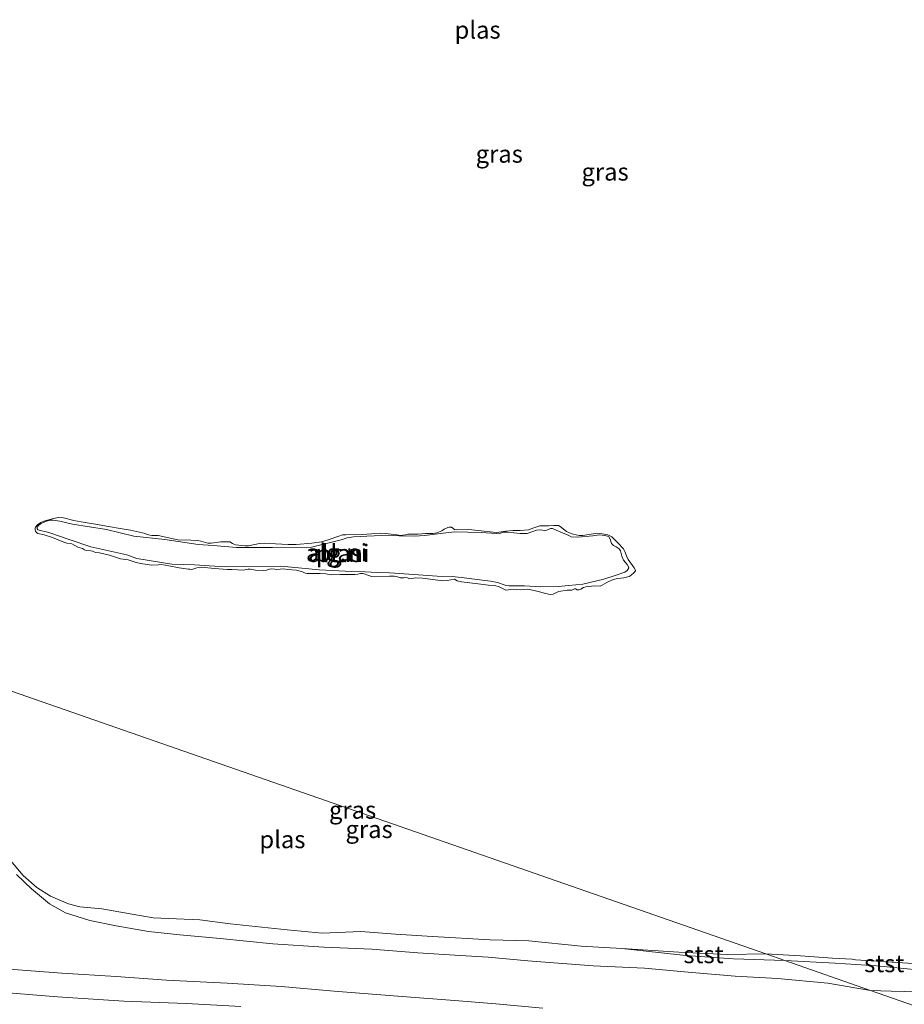
# Model space of a CAD drawing. Units: metres. Extents: x 154457 to 159592, y 500000 to 506252.
# Drawn here: x 157932 to 158058, y 504131 to 504272 of the extents above; entities that cross this region are included whole.
import ezdxf
from ezdxf.enums import TextEntityAlignment as Align

# ---------------------------------------------------------------- set-up
doc = ezdxf.new("R2010")
doc.units = ezdxf.units.M
for name, color, linetype, lineweight in [('B-ME-GW-KRUINLIJN-L-B1', 93, 'Continuous', 18), ('B-ME-GW-TEENLIJN-L-B1', 93, 'Continuous', 18), ('B-ME-IE-GRASLAND-GV-B6', 93, 'Continuous', 18), ('B-ME-IE-GRONDWERKLIJN-GROND_NIETINGERICHT-GV-B6', 253, 'Continuous', 18), ('B-ME-IE-HULPGEOMETRIE-L-B1', 53, 'Continuous', 18), ('B-ME-OB-BEKLEDING-GV-B6', 253, 'Continuous', 18), ('B-ME-OB-WATERLIJN-L-B1', 133, 'OB-WATERLIJN', 18), ('B-ME-OG-WATER-GV-B6', 153, 'Continuous', 18)]:
    doc.layers.add(name, color=color, linetype=linetype, lineweight=lineweight)
doc.styles.add('NLCS-ISO', font='NLCS-ISO.TTF')
doc.linetypes.add('OB-WATERLIJN', pattern='A,10,[32,NLCS.SHX,S=2,R=0,X=0,Y=0],-12', length=22)

msp = doc.modelspace()

# ---------------------------------------------------------------- linework, layer by layer
at = {"layer": 'B-ME-GW-KRUINLIJN-L-B1'}
for points in [[(157977.752, 504197.1292, 0.6575), (157973.4752, 504196.1055, 0.7763), (157967.8933, 504196.0682, 0.7043), (157962.7485, 504196.0378, 0.7403), (157959.401, 504196.3152, 0.7835), (157957.244, 504196.4717, 0.8051), (157952.4741, 504197.2155, 0.7871), (157948.015, 504197.6864, 0.7763), (157944.1022, 504198.6463, 0.8231), (157939.2318, 504199.4129, 0.9311), (157937.3894, 504199.8215, 0.8663), (157936.4223, 504199.9898, 0.8051), (157935.9468, 504199.966, 0.8051), (157935.3444, 504199.7896, 0.8051), (157934.6213, 504199.4538, 0.7943), (157934.3134, 504199.2077, 0.7871), (157934.158, 504198.9804, 0.7583), (157934.1663, 504198.7333, 0.7475), (157934.2553, 504198.5966, 0.7763), (157935.8193, 504198.1874, 0.8411), (157938.7437, 504197.1943, 0.8699), (157941.8499, 504196.1617, 0.9203), (157943.5671, 504195.7839, 0.9311), (157947.0131, 504195.0023, 0.8843), (157948.4201, 504194.4734, 0.8987), (157953.447, 504193.6742, 0.8627), (157956.7254, 504193.5516, 0.7907), (157958.8016, 504193.4303, 0.7475), (157961.2123, 504193.2882, 0.7547), (157963.9349, 504193.3351, 0.7547), (157969.1109, 504193.352, 0.7403), (157971.6128, 504193.1237, 0.7511), (157974.5996, 504192.8429, 0.7259), (157979.2711, 504192.6032, 0.7727), (157981.181, 504192.5839, 0.7223), (157982.8838, 504192.4598, 0.7115), (157984.6526, 504192.396, 0.6971), (157988.1363, 504192.195, 0.6755), (157991.5091, 504191.9164, 0.6323), (157993.6337, 504191.8879, 0.6863), (157995.3772, 504191.6798, 0.7367), (157997.9697, 504191.3527, 0.7475), (157999.1411, 504191.2262, 0.7979), (158000.1757, 504191.0107, 0.8015), (158001.2735, 504190.6469, 0.7727), (158001.7639, 504190.5751, 0.7871), (158004.035, 504190.5719, 0.8555), (158006.3826, 504190.4326, 0.9059), (158008.8707, 504190.4706, 0.8951), (158010.3945, 504190.5946, 0.9347), (158012.3894, 504190.7868, 0.9059), (158015.4, 504191.4983, 0.9167), (158017.0171, 504192.0231, 0.9131), (158018.393, 504192.5331, 0.8483), (158018.7449, 504192.771, 0.8123), (158018.8575, 504192.8864, 0.7799), (158018.9749, 504193.1154, 0.7727), (158018.9381, 504193.2878, 0.7727), (158018.7623, 504193.6117, 0.7691), (158018.2443, 504194.2162, 0.7403), (158017.9855, 504194.8157, 0.7367), (158017.7969, 504195.5768, 0.6863), (158017.5942, 504195.8639, 0.6719), (158017.1702, 504196.1543, 0.6611), (158016.8044, 504196.3282, 0.6611), (158016.5193, 504196.6126, 0.6647), (158016.294, 504197.255, 0.6359), (158016.1116, 504197.5729, 0.5963), (158015.9133, 504197.67, 0.5999), (158015.5388, 504197.7874, 0.6215), (158014.7316, 504197.8476, 0.6647), (158013.8272, 504197.7095, 0.7475), (158011.6879, 504197.5425, 0.7835), (158010.7022, 504197.5724, 0.7871), (158010.4001, 504197.7563, 0.7871), (158008.5922, 504198.524, 0.7403), (158008.021, 504198.7765, 0.7043), (158007.7365, 504198.7824, 0.6971), (158007.2199, 504198.539, 0.6863), (158006.9206, 504198.495, 0.6863), (158006.254, 504198.5871, 0.6827), (158005.7642, 504198.526, 0.6971), (158004.4217, 504198.0588, 0.7835), (158003.4036, 504198.0712, 0.7979), (158001.6145, 504198.2497, 0.7187), (158000.9242, 504198.2352, 0.7151), (158000.3955, 504198.0049, 0.7403), (157999.999, 504198.0537, 0.7439), (157997.8041, 504198.2118, 0.6791), (157995.8948, 504198.2436, 0.6251), (157994.0618, 504198.2848, 0.5891), (157992.7346, 504198.1713, 0.6179), (157989.7002, 504197.7899, 0.6539), (157988.2775, 504197.6615, 0.6467), (157986.0398, 504197.7076, 0.6431), (157984.5198, 504197.8175, 0.6431), (157981.4398, 504197.6975, 0.6359), (157979.5184, 504197.597, 0.5783), (157978.6014, 504197.4594, 0.5927), (157977.752, 504197.1292, 0.6575)], [(157931.1902, 504149.1691, 0.9168), (157933.3481, 504147.081, 0.9305), (157935.9146, 504144.9424, 0.9441), (157938.2297, 504143.6448, 0.9168), (157941.6919, 504142.5339, 0.8623), (157945.455, 504141.7725, 0.8896), (157950.1157, 504140.9695, 0.7873), (157954.5984, 504140.4903, 0.8691), (157960.3657, 504139.9847, 0.91), (157967.9626, 504139.1993, 0.8282), (157975.2708, 504138.7029, 0.8214), (157982.1302, 504138.4371, 0.7804), (157988.7184, 504137.9075, 0.9373), (157994.8103, 504137.5126, 0.985), (157998.8149, 504137.2953, 1.0191), (158004.5027, 504136.7837, 1.0532), (158013.8818, 504136.0604, 1.1283), (158021.2155, 504135.7172, 1.2101), (158028.0008, 504135.0985, 1.2237), (158034.2277, 504134.5781, 1.2101), (158040.285, 504134.2377, 1.3465), (158047.528, 504133.5567, 1.4079), (158053.65, 504132.5253, 1.4249)], [(158006.6633, 504129.9508, 1.068), (157999.9214, 504130.599, 0.9827), (157994.5909, 504131.0161, 0.9672), (157985.237, 504131.7423, 0.9207), (157976.7427, 504132.391, 0.8277), (157969.147, 504133.1, 0.8587), (157961.4013, 504133.5708, 0.8432), (157952.7003, 504133.9844, 0.8122), (157945.4694, 504134.5017, 0.8277), (157937.7015, 504135.0057, 0.9052), (157928.8757, 504135.6843, 0.8587)], [(158053.65, 504132.5253, 1.4249), (158056.5848, 504132.4093, 1.4617), (158062.2077, 504132.2795, 1.4716)]]:
    msp.add_polyline3d(points, dxfattribs=at)
at = {"layer": 'B-ME-GW-TEENLIJN-L-B1'}
for points in [[(157963.3529, 504130.234, -0.0611), (157955.5424, 504130.6297, -0.1659), (157946.5507, 504130.959, -0.1095), (157937.0748, 504131.583, -0.1417), (157927.6006, 504132.3733, -0.1498), (157915.6824, 504133.2101, -0.0934), (157905.583, 504133.9249, -0.0934), (157897.6989, 504135.09, -0.0934), (157895.8665, 504135.9654, -0.0934), (157894.5895, 504137.1221, -0.0934), (157893.3785, 504138.8392, -0.0369), (157892.8059, 504141.4713, 0.0034), (157892.4885, 504146.4802, 0.1081), (157892.3708, 504152.6015, 0.1243), (157892.4631, 504157.3988, 0.221), (157892.3614, 504161.9912, 0.2774), (157891.9875, 504167.6858, 0.1887), (157891.3083, 504176.1508, 0.1484), (157890.5914, 504189.3346, 0.031)], [(158041.3733, 504136.8029, 0.2921), (158034.0186, 504137.0344, 0.4332), (158027.1845, 504137.5428, 0.3138), (158017.9773, 504138.54, 0.2921)], [(158072.6554, 504135.859, 0.2921), (158071.6717, 504135.6405, 0.2921), (158068.9951, 504135.5038, 0.2921), (158062.3658, 504135.2943, 0.2921), (158054.4897, 504136.0259, 0.2921), (158048.5828, 504136.4289, 0.2921), (158041.3733, 504136.8029, 0.2921)]]:
    msp.add_polyline3d(points, dxfattribs=at)
at = {"layer": 'B-ME-IE-GRASLAND-GV-B6'}
for points in [[(157930.3366, 504151.1673, 0.2921), (157932.1374, 504149.0174, 0.2921), (157934.1219, 504147.277, 0.2921), (157936.0764, 504146.0578, 0.2921), (157938.6496, 504144.9369, 0.2921), (157940.2423, 504144.4857, 0.2921), (157943.402, 504144.2096, 0.2921), (157946.6723, 504143.661, 0.2921), (157950.7635, 504142.9541, 0.2921), (157957.4841, 504142.6249, 0.2921), (157961.8299, 504142.0651, 0.2921), (157970.0083, 504141.225, 0.2921), (157974.9987, 504140.7431, 0.2921), (157980.5412, 504140.9731, 0.2921), (157985.5287, 504140.5792, 0.2921), (157990.8517, 504140.2376, 0.2921), (157999.0868, 504139.7721, 0.2921), (158004.6506, 504139.6242, 0.2921), (158012.1404, 504138.8446, 0.2921), (158017.9773, 504138.54, 0.2921), (158027.1845, 504137.5428, 0.3138), (158034.0186, 504137.0344, 0.4332), (158041.3733, 504136.8029, 0.2921), (158053.65, 504132.5253, 1.4249)], [(158053.65, 504132.5253, 1.4249), (158047.528, 504133.5567, 1.4079), (158040.285, 504134.2377, 1.3465), (158034.2277, 504134.5781, 1.2101), (158028.0008, 504135.0985, 1.2237), (158021.2155, 504135.7172, 1.2101), (158013.8818, 504136.0604, 1.1283), (158004.5027, 504136.7837, 1.0532), (157998.8149, 504137.2953, 1.0191), (157994.8103, 504137.5126, 0.985), (157988.7184, 504137.9075, 0.9373), (157982.1302, 504138.4371, 0.7804), (157975.2708, 504138.7029, 0.8214), (157967.9626, 504139.1993, 0.8282), (157960.3657, 504139.9847, 0.91), (157954.5984, 504140.4903, 0.8691), (157950.1157, 504140.9695, 0.7873), (157945.455, 504141.7725, 0.8896), (157941.6919, 504142.5339, 0.8623), (157938.2297, 504143.6448, 0.9168), (157935.9146, 504144.9424, 0.9441), (157933.3481, 504147.081, 0.9305), (157931.1902, 504149.1691, 0.9168)], [(157931.1902, 504149.1691, 0.9168), (157933.3481, 504147.081, 0.9305), (157935.9146, 504144.9424, 0.9441), (157938.2297, 504143.6448, 0.9168), (157941.6919, 504142.5339, 0.8623), (157945.455, 504141.7725, 0.8896), (157950.1157, 504140.9695, 0.7873), (157954.5984, 504140.4903, 0.8691), (157960.3657, 504139.9847, 0.91), (157967.9626, 504139.1993, 0.8282), (157975.2708, 504138.7029, 0.8214), (157982.1302, 504138.4371, 0.7804), (157988.7184, 504137.9075, 0.9373), (157994.8103, 504137.5126, 0.985), (157998.8149, 504137.2953, 1.0191), (158004.5027, 504136.7837, 1.0532), (158013.8818, 504136.0604, 1.1283), (158021.2155, 504135.7172, 1.2101), (158028.0008, 504135.0985, 1.2237), (158034.2277, 504134.5781, 1.2101), (158040.285, 504134.2377, 1.3465), (158047.528, 504133.5567, 1.4079), (158053.65, 504132.5253, 1.4249)], [(158062.2077, 504132.2795, 1.4716), (158056.5848, 504132.4093, 1.4617), (158053.65, 504132.5253, 1.4249), (158041.3733, 504136.8029, 0.2921), (158048.5828, 504136.4289, 0.2921), (158054.4897, 504136.0259, 0.2921), (158062.3658, 504135.2943, 0.2921)], [(158006.6633, 504129.9508, 1.068), (157999.9214, 504130.599, 0.9827), (157994.5909, 504131.0161, 0.9672), (157985.237, 504131.7423, 0.9207), (157976.7427, 504132.391, 0.8277), (157969.147, 504133.1, 0.8587), (157961.4013, 504133.5708, 0.8432), (157952.7003, 504133.9844, 0.8122), (157945.4694, 504134.5017, 0.8277), (157937.7015, 504135.0057, 0.9052), (157928.8757, 504135.6843, 0.8587)], [(158069.4134, 504127.0329, 1.1864), (158053.65, 504132.5253, 1.4249), (158056.5848, 504132.4093, 1.4617), (158062.2077, 504132.2795, 1.4716)], [(158053.65, 504132.5253, 1.4249), (158069.4134, 504127.0329, 1.1864)]]:
    msp.add_polyline3d(points, dxfattribs=at)
at = {"layer": 'B-ME-IE-GRONDWERKLIJN-GROND_NIETINGERICHT-GV-B6'}
for points in [[(157992.1716, 504198.4429, 0.2921), (157992.527, 504198.668, 0.2921), (157993.0399, 504198.908, 0.2921), (157993.2388, 504198.9896, 0.2921), (157993.3816, 504198.9909, 0.2921), (157993.5825, 504198.9447, 0.2921), (157994.0129, 504198.6481, 0.2921), (157994.3188, 504198.5973, 0.2921), (157996.0175, 504198.6141, 0.2921), (157997.3804, 504198.5102, 0.2921), (157999.9588, 504198.196, 0.2921), (158000.337, 504198.2548, 0.2921), (158001.3281, 504198.4148, 0.2921), (158002.361, 504198.4979, 0.2921), (158003.4043, 504198.4754, 0.2921), (158004.6191, 504198.5957, 0.2921), (158005.3742, 504198.8561, 0.2921), (158006.2355, 504199.142, 0.2921), (158006.4396, 504199.1707, 0.2921), (158007.4751, 504199.141, 0.2921), (158008.2452, 504199.228, 0.2921), (158008.763, 504199.2131, 0.2921), (158008.9273, 504199.191, 0.2921), (158009.1478, 504199.0763, 0.2921), (158010.0628, 504198.3456, 0.2921), (158010.4594, 504198.1331, 0.2921), (158010.985, 504197.9526, 0.2921), (158011.8869, 504197.786, 0.2921), (158012.3812, 504197.7496, 0.2921), (158014.175, 504198.0553, 0.2921), (158015.157, 504198.0054, 0.2921), (158016.0002, 504197.8713, 0.2921), (158016.5441, 504197.5923, 0.2921), (158017.4241, 504196.7429, 0.2921), (158018.2042, 504195.8452, 0.2921), (158018.4293, 504195.4899, 0.2921), (158018.6342, 504194.8424, 0.2921), (158018.9135, 504194.3495, 0.2921), (158019.7622, 504193.1258, 0.2921), (158019.9364, 504192.8103, 0.2921), (158019.9253, 504192.7281, 0.2921), (158019.7493, 504192.4802, 0.2921), (158019.3262, 504192.0778, 0.2921), (158019.0178, 504191.8958, 0.2921), (158018.2582, 504191.7032, 0.2921), (158017.4053, 504191.6123, 0.2921), (158016.7304, 504191.4686, 0.2921), (158015.8177, 504191.0347, 0.2921), (158015.1624, 504190.6498, 0.2921), (158014.8716, 504190.5271, 0.2921), (158014.0004, 504190.5347, 0.2921), (158012.8306, 504190.4124, 0.2921), (158012.5027, 504190.2989, 0.2921), (158012.1017, 504190.0608, 0.2921), (158011.8494, 504189.959, 0.2921), (158011.5729, 504189.9934, 0.2921), (158011.3296, 504190.1016, 0.2921), (158011.2168, 504190.099, 0.2921), (158010.8047, 504189.9515, 0.2921), (158010.1657, 504189.9415, 0.2921), (158008.9483, 504189.7612, 0.2921), (158008.6334, 504189.602, 0.2921), (158008.1274, 504189.3684, 0.2921), (158007.8177, 504189.3292, 0.2921), (158007.4499, 504189.3376, 0.2921), (158005.4068, 504189.8691, 0.2921), (158004.4755, 504190.052, 0.2921), (158003.414, 504190.0002, 0.2921), (158002.4554, 504190.0717, 0.2921), (158001.3755, 504189.9455, 0.2921), (158000.3823, 504190.4317, 0.2921), (157999.7882, 504190.5926, 0.2921), (157998.8589, 504190.6477, 0.2921), (157997.4021, 504190.8384, 0.2921), (157994.9958, 504191.1377, 0.2921), (157994.3639, 504191.2927, 0.2921), (157994.0117, 504191.4882, 0.2921), (157992.9606, 504191.3307, 0.2921), (157992.3046, 504191.2764, 0.2921), (157991.2065, 504191.4215, 0.2921), (157989.3904, 504191.6427, 0.2921), (157988.4311, 504191.6992, 0.2921), (157987.5463, 504191.5646, 0.2921), (157987.2658, 504191.6819, 0.2921), (157986.9991, 504191.7685, 0.2921), (157986.7337, 504191.7124, 0.2921), (157986.5068, 504191.6771, 0.2921), (157986.2153, 504191.7122, 0.2921), (157985.6825, 504191.9005, 0.2921), (157985.3317, 504191.9532, 0.2921), (157984.6483, 504191.9602, 0.2921), (157982.068, 504191.8838, 0.2921), (157981.6982, 504192.02, 0.2921), (157980.8843, 504192.3106, 0.2921), (157980.5166, 504192.319, 0.2921), (157980.1142, 504192.2237, 0.2921), (157979.6839, 504192.1746, 0.2921), (157977.6037, 504192.1969, 0.2921), (157976.293, 504192.1182, 0.2921), (157975.5255, 504192.2641, 0.2921), (157974.7306, 504192.2984, 0.2921), (157972.8461, 504192.3272, 0.2921), (157972.5702, 504192.3767, 0.2921), (157972.1724, 504192.5592, 0.2921), (157971.3344, 504192.8132, 0.2921), (157970.0302, 504192.8846, 0.2921), (157969.502, 504193.0051, 0.2921), (157968.4671, 504192.877, 0.2921), (157968.2291, 504192.9323, 0.2921), (157967.8039, 504193.0033, 0.2921), (157967.4492, 504192.966, 0.2921), (157967.0365, 504192.8035, 0.2921), (157966.5539, 504192.7643, 0.2921), (157965.4656, 504192.7887, 0.2921), (157964.6687, 504192.9509, 0.2921), (157964.4046, 504192.9247, 0.2921), (157963.6939, 504192.8202, 0.2921), (157962.8683, 504192.8408, 0.2921), (157962.0734, 504192.8751, 0.2921), (157961.4422, 504192.8723, 0.2921), (157959.5628, 504193.0211, 0.2921), (157957.6633, 504193.2234, 0.2921), (157957.0516, 504193.1521, 0.2921), (157956.3122, 504192.9061, 0.2921), (157956.0201, 504192.9262, 0.2921), (157955.8629, 504192.9405, 0.2921), (157954.5033, 504193.1194, 0.2921), (157953.0132, 504193.4092, 0.2921), (157951.9704, 504193.6195, 0.2921), (157951.4944, 504193.5574, 0.2921), (157950.5919, 504193.5363, 0.2921), (157949.904, 504193.6111, 0.2921), (157949.008, 504193.74, 0.2921), (157948.3532, 504193.8884, 0.2921), (157947.2048, 504194.2611, 0.2921), (157946.1158, 504194.4434, 0.2921), (157944.4991, 504194.9339, 0.2921), (157943.0794, 504195.2883, 0.2921), (157942.4879, 504195.3363, 0.2921), (157942.0979, 504195.526, 0.2921), (157941.8293, 504195.5676, 0.2921), (157941.17, 504195.6111, 0.2921), (157940.9333, 504195.6965, 0.2921), (157940.6489, 504195.8966, 0.2921), (157939.9583, 504196.0842, 0.2921), (157939.1372, 504196.5554, 0.2921), (157938.3768, 504196.6935, 0.2921), (157937.9848, 504196.8381, 0.2921), (157936.329, 504197.4656, 0.2921), (157935.1604, 504197.8917, 0.2921), (157934.2578, 504198.0434, 0.2921), (157934.0687, 504198.1868, 0.2921), (157933.9199, 504198.3961, 0.2921), (157933.8599, 504198.5715, 0.2921), (157933.8716, 504198.8414, 0.2921), (157933.9296, 504198.9667, 0.2921), (157934.1916, 504199.2934, 0.2921), (157934.6793, 504199.6255, 0.2921), (157935.1239, 504199.8317, 0.2921), (157936.4932, 504200.2233, 0.2921), (157936.962, 504200.2932, 0.2921), (157937.2124, 504200.35, 0.2921), (157937.9017, 504200.3052, 0.2921), (157939.3807, 504199.9333, 0.2921), (157940.4456, 504199.7145, 0.2921), (157941.5875, 504199.5375, 0.2921), (157942.505, 504199.3852, 0.2921), (157944.3694, 504199.0642, 0.2921), (157946.0245, 504198.7673, 0.2921), (157947.5166, 504198.5226, 0.2921), (157949.2662, 504198.154, 0.2921), (157949.5923, 504198.0498, 0.2921), (157949.9614, 504197.8986, 0.2921), (157950.311, 504197.8159, 0.2921), (157950.6103, 504197.7879, 0.2921), (157951.4958, 504197.7647, 0.2921), (157954.3176, 504197.1695, 0.2921), (157956.1715, 504197.127, 0.2921), (157957.1907, 504197.0679, 0.2921), (157957.6283, 504196.9364, 0.2921), (157958.6034, 504196.6741, 0.2921), (157959.0912, 504196.6605, 0.2921), (157960.467, 504196.8566, 0.2921), (157961.5423, 504196.8777, 0.2921), (157961.7823, 504196.8674, 0.2921), (157962.1554, 504196.6334, 0.2921), (157962.353, 504196.5122, 0.2921), (157962.5675, 504196.4353, 0.2921), (157963.9819, 504196.3066, 0.2921), (157964.4554, 504196.3087, 0.2921), (157966.032, 504196.6312, 0.2921), (157966.7402, 504196.6758, 0.2921), (157968.3071, 504196.6006, 0.2921), (157970.1343, 504196.4616, 0.2921), (157971.3003, 504196.4939, 0.2921), (157973.516, 504196.6536, 0.2921), (157974.9231, 504196.8783, 0.2921), (157975.8595, 504197.161, 0.2921), (157977.3845, 504197.6811, 0.2921), (157977.9401, 504197.8449, 0.2921), (157978.3991, 504197.8627, 0.2921), (157980.8216, 504197.9384, 0.2921), (157983.3758, 504198.106, 0.2921), (157984.0807, 504198.0756, 0.2921), (157985.7162, 504197.8472, 0.2921), (157986.3657, 504197.7515, 0.2921), (157986.5933, 504197.8018, 0.2921), (157986.9578, 504197.8912, 0.2921), (157987.1247, 504197.9291, 0.2921), (157987.2844, 504197.9748, 0.2921), (157988.764, 504197.9635, 0.2921), (157989.8126, 504198.0609, 0.2921), (157990.865, 504198.0756, 0.2921), (157991.4695, 504198.1547, 0.2921), (157992.1716, 504198.4429, 0.2921)], [(157977.752, 504197.1292, 0.6575), (157978.6014, 504197.4594, 0.5927), (157979.5184, 504197.597, 0.5783), (157981.4398, 504197.6975, 0.6359), (157984.5198, 504197.8175, 0.6431), (157986.0398, 504197.7076, 0.6431), (157988.2775, 504197.6615, 0.6467), (157989.7002, 504197.7899, 0.6539), (157992.7346, 504198.1713, 0.6179), (157994.0618, 504198.2848, 0.5891), (157995.8948, 504198.2436, 0.6251), (157997.8041, 504198.2118, 0.6791), (157999.999, 504198.0537, 0.7439), (158000.3955, 504198.0049, 0.7403), (158000.9242, 504198.2352, 0.7151), (158001.6145, 504198.2497, 0.7187), (158003.4036, 504198.0712, 0.7979), (158004.4217, 504198.0588, 0.7835), (158005.7642, 504198.526, 0.6971), (158006.254, 504198.5871, 0.6827), (158006.9206, 504198.495, 0.6863), (158007.2199, 504198.539, 0.6863), (158007.7365, 504198.7824, 0.6971), (158008.021, 504198.7765, 0.7043), (158008.5922, 504198.524, 0.7403), (158010.4001, 504197.7563, 0.7871), (158010.7022, 504197.5724, 0.7871), (158011.6879, 504197.5425, 0.7835), (158013.8272, 504197.7095, 0.7475), (158014.7316, 504197.8476, 0.6647), (158015.5388, 504197.7874, 0.6215), (158015.9133, 504197.67, 0.5999), (158016.1116, 504197.5729, 0.5963), (158016.294, 504197.255, 0.6359), (158016.5193, 504196.6126, 0.6647), (158016.8044, 504196.3282, 0.6611), (158017.1702, 504196.1543, 0.6611), (158017.5942, 504195.8639, 0.6719), (158017.7969, 504195.5768, 0.6863), (158017.9855, 504194.8157, 0.7367), (158018.2443, 504194.2162, 0.7403), (158018.7623, 504193.6117, 0.7691), (158018.9381, 504193.2878, 0.7727), (158018.9749, 504193.1154, 0.7727), (158018.8575, 504192.8864, 0.7799), (158018.7449, 504192.771, 0.8123), (158018.393, 504192.5331, 0.8483), (158017.0171, 504192.0231, 0.9131), (158015.4, 504191.4983, 0.9167), (158012.3894, 504190.7868, 0.9059), (158010.3945, 504190.5946, 0.9347), (158008.8707, 504190.4706, 0.8951), (158006.3826, 504190.4326, 0.9059), (158004.035, 504190.5719, 0.8555), (158001.7639, 504190.5751, 0.7871), (158001.2735, 504190.6469, 0.7727), (158000.1757, 504191.0107, 0.8015), (157999.1411, 504191.2262, 0.7979), (157997.9697, 504191.3527, 0.7475), (157995.3772, 504191.6798, 0.7367), (157993.6337, 504191.8879, 0.6863), (157991.5091, 504191.9164, 0.6323), (157988.1363, 504192.195, 0.6755), (157984.6526, 504192.396, 0.6971), (157982.8838, 504192.4598, 0.7115), (157981.181, 504192.5839, 0.7223), (157979.2711, 504192.6032, 0.7727), (157974.5996, 504192.8429, 0.7259), (157971.6128, 504193.1237, 0.7511), (157969.1109, 504193.352, 0.7403), (157963.9349, 504193.3351, 0.7547), (157961.2123, 504193.2882, 0.7547), (157958.8016, 504193.4303, 0.7475), (157956.7254, 504193.5516, 0.7907), (157953.447, 504193.6742, 0.8627), (157948.4201, 504194.4734, 0.8987), (157947.0131, 504195.0023, 0.8843), (157943.5671, 504195.7839, 0.9311), (157941.8499, 504196.1617, 0.9203), (157938.7437, 504197.1943, 0.8699), (157935.8193, 504198.1874, 0.8411), (157934.2553, 504198.5966, 0.7763), (157934.1663, 504198.7333, 0.7475), (157934.158, 504198.9804, 0.7583), (157934.3134, 504199.2077, 0.7871), (157934.6213, 504199.4538, 0.7943), (157935.3444, 504199.7896, 0.8051), (157935.9468, 504199.966, 0.8051), (157936.4223, 504199.9898, 0.8051), (157937.3894, 504199.8215, 0.8663), (157939.2318, 504199.4129, 0.9311), (157944.1022, 504198.6463, 0.8231), (157948.015, 504197.6864, 0.7763), (157952.4741, 504197.2155, 0.7871), (157957.244, 504196.4717, 0.8051), (157959.401, 504196.3152, 0.7835), (157962.7485, 504196.0378, 0.7403), (157967.8933, 504196.0682, 0.7043), (157973.4752, 504196.1055, 0.7763), (157977.752, 504197.1292, 0.6575)], [(157977.752, 504197.1292, 0.6575), (157973.4752, 504196.1055, 0.7763), (157967.8933, 504196.0682, 0.7043), (157962.7485, 504196.0378, 0.7403), (157959.401, 504196.3152, 0.7835), (157957.244, 504196.4717, 0.8051), (157952.4741, 504197.2155, 0.7871), (157948.015, 504197.6864, 0.7763), (157944.1022, 504198.6463, 0.8231), (157939.2318, 504199.4129, 0.9311), (157937.3894, 504199.8215, 0.8663), (157936.4223, 504199.9898, 0.8051), (157935.9468, 504199.966, 0.8051), (157935.3444, 504199.7896, 0.8051), (157934.6213, 504199.4538, 0.7943), (157934.3134, 504199.2077, 0.7871), (157934.158, 504198.9804, 0.7583), (157934.1663, 504198.7333, 0.7475), (157934.2553, 504198.5966, 0.7763), (157935.8193, 504198.1874, 0.8411), (157938.7437, 504197.1943, 0.8699), (157941.8499, 504196.1617, 0.9203), (157943.5671, 504195.7839, 0.9311), (157947.0131, 504195.0023, 0.8843), (157948.4201, 504194.4734, 0.8987), (157953.447, 504193.6742, 0.8627), (157956.7254, 504193.5516, 0.7907), (157958.8016, 504193.4303, 0.7475), (157961.2123, 504193.2882, 0.7547), (157963.9349, 504193.3351, 0.7547), (157969.1109, 504193.352, 0.7403), (157971.6128, 504193.1237, 0.7511), (157974.5996, 504192.8429, 0.7259), (157979.2711, 504192.6032, 0.7727), (157981.181, 504192.5839, 0.7223), (157982.8838, 504192.4598, 0.7115), (157984.6526, 504192.396, 0.6971), (157988.1363, 504192.195, 0.6755), (157991.5091, 504191.9164, 0.6323), (157993.6337, 504191.8879, 0.6863), (157995.3772, 504191.6798, 0.7367), (157997.9697, 504191.3527, 0.7475), (157999.1411, 504191.2262, 0.7979), (158000.1757, 504191.0107, 0.8015), (158001.2735, 504190.6469, 0.7727), (158001.7639, 504190.5751, 0.7871), (158004.035, 504190.5719, 0.8555), (158006.3826, 504190.4326, 0.9059), (158008.8707, 504190.4706, 0.8951), (158010.3945, 504190.5946, 0.9347), (158012.3894, 504190.7868, 0.9059), (158015.4, 504191.4983, 0.9167), (158017.0171, 504192.0231, 0.9131), (158018.393, 504192.5331, 0.8483), (158018.7449, 504192.771, 0.8123), (158018.8575, 504192.8864, 0.7799), (158018.9749, 504193.1154, 0.7727), (158018.9381, 504193.2878, 0.7727), (158018.7623, 504193.6117, 0.7691), (158018.2443, 504194.2162, 0.7403), (158017.9855, 504194.8157, 0.7367), (158017.7969, 504195.5768, 0.6863), (158017.5942, 504195.8639, 0.6719), (158017.1702, 504196.1543, 0.6611), (158016.8044, 504196.3282, 0.6611), (158016.5193, 504196.6126, 0.6647), (158016.294, 504197.255, 0.6359), (158016.1116, 504197.5729, 0.5963), (158015.9133, 504197.67, 0.5999), (158015.5388, 504197.7874, 0.6215), (158014.7316, 504197.8476, 0.6647), (158013.8272, 504197.7095, 0.7475), (158011.6879, 504197.5425, 0.7835), (158010.7022, 504197.5724, 0.7871), (158010.4001, 504197.7563, 0.7871), (158008.5922, 504198.524, 0.7403), (158008.021, 504198.7765, 0.7043), (158007.7365, 504198.7824, 0.6971), (158007.2199, 504198.539, 0.6863), (158006.9206, 504198.495, 0.6863), (158006.254, 504198.5871, 0.6827), (158005.7642, 504198.526, 0.6971), (158004.4217, 504198.0588, 0.7835), (158003.4036, 504198.0712, 0.7979), (158001.6145, 504198.2497, 0.7187), (158000.9242, 504198.2352, 0.7151), (158000.3955, 504198.0049, 0.7403), (157999.999, 504198.0537, 0.7439), (157997.8041, 504198.2118, 0.6791), (157995.8948, 504198.2436, 0.6251), (157994.0618, 504198.2848, 0.5891), (157992.7346, 504198.1713, 0.6179), (157989.7002, 504197.7899, 0.6539), (157988.2775, 504197.6615, 0.6467), (157986.0398, 504197.7076, 0.6431), (157984.5198, 504197.8175, 0.6431), (157981.4398, 504197.6975, 0.6359), (157979.5184, 504197.597, 0.5783), (157978.6014, 504197.4594, 0.5927), (157977.752, 504197.1292, 0.6575)]]:
    msp.add_polyline3d(points, dxfattribs=at)
at = {"layer": 'B-ME-IE-HULPGEOMETRIE-L-B1'}
msp.add_polyline3d([(158069.4134, 504127.0329, 1.1864), (158053.65, 504132.5253, 1.4249), (158041.3733, 504136.8029, 0.2921), (158038.6312, 504137.7582, 0.2921), (157906.9366, 504183.6406, 0.2921), (157905.1064, 504184.2782, 1.176), (157894.0793, 504188.1196, 1.1342), (157890.5914, 504189.3346, 0.031), (157885.5121, 504191.105, -0.2), (157848.657, 504203.761, -0.2)], dxfattribs=at)
at = {"layer": 'B-ME-OB-BEKLEDING-GV-B6'}
for points in [[(157963.3529, 504130.234, -0.0611), (157955.5424, 504130.6297, -0.1659), (157946.5507, 504130.959, -0.1095), (157937.0748, 504131.583, -0.1417), (157927.6006, 504132.3733, -0.1498), (157915.6824, 504133.2101, -0.0934), (157905.583, 504133.9249, -0.0934), (157897.6989, 504135.09, -0.0934), (157895.8665, 504135.9654, -0.0934), (157894.5895, 504137.1221, -0.0934), (157893.3785, 504138.8392, -0.0369), (157892.8059, 504141.4713, 0.0034), (157892.4885, 504146.4802, 0.1081), (157892.3708, 504152.6015, 0.1243), (157892.4631, 504157.3988, 0.221), (157892.3614, 504161.9912, 0.2774), (157891.9875, 504167.6858, 0.1887), (157891.3083, 504176.1508, 0.1484), (157890.5914, 504189.3346, 0.031)], [(157890.5914, 504189.3346, 0.031), (157891.3083, 504176.1508, 0.1484), (157891.9875, 504167.6858, 0.1887), (157892.3614, 504161.9912, 0.2774), (157892.4631, 504157.3988, 0.221), (157892.3708, 504152.6015, 0.1243), (157892.4885, 504146.4802, 0.1081), (157892.8059, 504141.4713, 0.0034), (157893.3785, 504138.8392, -0.0369), (157894.5895, 504137.1221, -0.0934), (157895.8665, 504135.9654, -0.0934), (157897.6989, 504135.09, -0.0934), (157905.583, 504133.9249, -0.0934), (157915.6824, 504133.2101, -0.0934), (157927.6006, 504132.3733, -0.1498), (157937.0748, 504131.583, -0.1417), (157946.5507, 504130.959, -0.1095), (157955.5424, 504130.6297, -0.1659), (157963.3529, 504130.234, -0.0611)], [(158017.9773, 504138.54, 0.2921), (158026.1656, 504137.9993, 0.2921), (158033.1171, 504137.6624, 0.2921), (158038.6312, 504137.7582, 0.2921), (158041.3733, 504136.8029, 0.2921), (158034.0186, 504137.0344, 0.4332), (158027.1845, 504137.5428, 0.3138), (158017.9773, 504138.54, 0.2921)], [(158072.6554, 504135.859, 0.2921), (158071.6717, 504135.6405, 0.2921), (158068.9951, 504135.5038, 0.2921), (158062.3658, 504135.2943, 0.2921), (158054.4897, 504136.0259, 0.2921), (158048.5828, 504136.4289, 0.2921), (158041.3733, 504136.8029, 0.2921), (158038.6312, 504137.7582, 0.2921), (158043.6014, 504137.4803, 0.2921), (158048.1786, 504137.1426, 0.2921), (158051.0104, 504136.9987, 0.2921), (158051.4908, 504136.9265, 0.2921), (158059.0012, 504136.4348, 0.2921), (158061.1116, 504136.2662, 0.2921), (158062.3602, 504136.2085, 0.2921), (158065.9274, 504136.3286, 0.2921), (158066.7361, 504136.3038, 0.2921), (158068.2437, 504136.0646, 0.2921), (158070.3372, 504135.9216, 0.2921), (158072.3452, 504135.836, 0.2921), (158072.6554, 504135.859, 0.2921)], [(157928.8757, 504135.6843, 0.8587), (157937.7015, 504135.0057, 0.9052), (157945.4694, 504134.5017, 0.8277), (157952.7003, 504133.9844, 0.8122), (157961.4013, 504133.5708, 0.8432), (157969.147, 504133.1, 0.8587), (157976.7427, 504132.391, 0.8277), (157985.237, 504131.7423, 0.9207), (157994.5909, 504131.0161, 0.9672), (157999.9214, 504130.599, 0.9827), (158006.6633, 504129.9508, 1.068)]]:
    msp.add_polyline3d(points, dxfattribs=at)
at = {"layer": 'B-ME-OB-WATERLIJN-L-B1'}
msp.add_polyline3d([(157992.1716, 504198.4429, 0.2921), (157992.527, 504198.668, 0.2921), (157993.0399, 504198.908, 0.2921), (157993.2388, 504198.9896, 0.2921), (157993.3816, 504198.9909, 0.2921), (157993.5825, 504198.9447, 0.2921), (157994.0129, 504198.6481, 0.2921), (157994.3188, 504198.5973, 0.2921), (157996.0175, 504198.6141, 0.2921), (157997.3804, 504198.5102, 0.2921), (157999.9588, 504198.196, 0.2921), (158000.337, 504198.2548, 0.2921), (158001.3281, 504198.4148, 0.2921), (158002.361, 504198.4979, 0.2921), (158003.4043, 504198.4754, 0.2921), (158004.6191, 504198.5957, 0.2921), (158005.3742, 504198.8561, 0.2921), (158006.2355, 504199.142, 0.2921), (158006.4396, 504199.1707, 0.2921), (158007.4751, 504199.141, 0.2921), (158008.2452, 504199.228, 0.2921), (158008.763, 504199.2131, 0.2921), (158008.9273, 504199.191, 0.2921), (158009.1478, 504199.0763, 0.2921), (158010.0628, 504198.3456, 0.2921), (158010.4594, 504198.1331, 0.2921), (158010.985, 504197.9526, 0.2921), (158011.8869, 504197.786, 0.2921), (158012.3812, 504197.7496, 0.2921), (158014.175, 504198.0553, 0.2921), (158015.157, 504198.0054, 0.2921), (158016.0002, 504197.8713, 0.2921), (158016.5441, 504197.5923, 0.2921), (158017.4241, 504196.7429, 0.2921), (158018.2042, 504195.8452, 0.2921), (158018.4293, 504195.4899, 0.2921), (158018.6342, 504194.8424, 0.2921), (158018.9135, 504194.3495, 0.2921), (158019.7622, 504193.1258, 0.2921), (158019.9364, 504192.8103, 0.2921), (158019.9253, 504192.7281, 0.2921), (158019.7493, 504192.4802, 0.2921), (158019.3262, 504192.0778, 0.2921), (158019.0178, 504191.8958, 0.2921), (158018.2582, 504191.7032, 0.2921), (158017.4053, 504191.6123, 0.2921), (158016.7304, 504191.4686, 0.2921), (158015.8177, 504191.0347, 0.2921), (158015.1624, 504190.6498, 0.2921), (158014.8716, 504190.5271, 0.2921), (158014.0004, 504190.5347, 0.2921), (158012.8306, 504190.4124, 0.2921), (158012.5027, 504190.2989, 0.2921), (158012.1017, 504190.0608, 0.2921), (158011.8494, 504189.959, 0.2921), (158011.5729, 504189.9934, 0.2921), (158011.3296, 504190.1016, 0.2921), (158011.2168, 504190.099, 0.2921), (158010.8047, 504189.9515, 0.2921), (158010.1657, 504189.9415, 0.2921), (158008.9483, 504189.7612, 0.2921), (158008.6334, 504189.602, 0.2921), (158008.1274, 504189.3684, 0.2921), (158007.8177, 504189.3292, 0.2921), (158007.4499, 504189.3376, 0.2921), (158005.4068, 504189.8691, 0.2921), (158004.4755, 504190.052, 0.2921), (158003.414, 504190.0002, 0.2921), (158002.4554, 504190.0717, 0.2921), (158001.3755, 504189.9455, 0.2921), (158000.3823, 504190.4317, 0.2921), (157999.7882, 504190.5926, 0.2921), (157998.8589, 504190.6477, 0.2921), (157997.4021, 504190.8384, 0.2921), (157994.9958, 504191.1377, 0.2921), (157994.3639, 504191.2927, 0.2921), (157994.0117, 504191.4882, 0.2921), (157992.9606, 504191.3307, 0.2921), (157992.3046, 504191.2764, 0.2921), (157991.2065, 504191.4215, 0.2921), (157989.3904, 504191.6427, 0.2921), (157988.4311, 504191.6992, 0.2921), (157987.5463, 504191.5646, 0.2921), (157987.2658, 504191.6819, 0.2921), (157986.9991, 504191.7685, 0.2921), (157986.7337, 504191.7124, 0.2921), (157986.5068, 504191.6771, 0.2921), (157986.2153, 504191.7122, 0.2921), (157985.6825, 504191.9005, 0.2921), (157985.3317, 504191.9532, 0.2921), (157984.6483, 504191.9602, 0.2921), (157982.068, 504191.8838, 0.2921), (157981.6982, 504192.02, 0.2921), (157980.8843, 504192.3106, 0.2921), (157980.5166, 504192.319, 0.2921), (157980.1142, 504192.2237, 0.2921), (157979.6839, 504192.1746, 0.2921), (157977.6037, 504192.1969, 0.2921), (157976.293, 504192.1182, 0.2921), (157975.5255, 504192.2641, 0.2921), (157974.7306, 504192.2984, 0.2921), (157972.8461, 504192.3272, 0.2921), (157972.5702, 504192.3767, 0.2921), (157972.1724, 504192.5592, 0.2921), (157971.3344, 504192.8132, 0.2921), (157970.0302, 504192.8846, 0.2921), (157969.502, 504193.0051, 0.2921), (157968.4671, 504192.877, 0.2921), (157968.2291, 504192.9323, 0.2921), (157967.8039, 504193.0033, 0.2921), (157967.4492, 504192.966, 0.2921), (157967.0365, 504192.8035, 0.2921), (157966.5539, 504192.7643, 0.2921), (157965.4656, 504192.7887, 0.2921), (157964.6687, 504192.9509, 0.2921), (157964.4046, 504192.9247, 0.2921), (157963.6939, 504192.8202, 0.2921), (157962.8683, 504192.8408, 0.2921), (157962.0734, 504192.8751, 0.2921), (157961.4422, 504192.8723, 0.2921), (157959.5628, 504193.0211, 0.2921), (157957.6633, 504193.2234, 0.2921), (157957.0516, 504193.1521, 0.2921), (157956.3122, 504192.9061, 0.2921), (157956.0201, 504192.9262, 0.2921), (157955.8629, 504192.9405, 0.2921), (157954.5033, 504193.1194, 0.2921), (157953.0132, 504193.4092, 0.2921), (157951.9704, 504193.6195, 0.2921), (157951.4944, 504193.5574, 0.2921), (157950.5919, 504193.5363, 0.2921), (157949.904, 504193.6111, 0.2921), (157949.008, 504193.74, 0.2921), (157948.3532, 504193.8884, 0.2921), (157947.2048, 504194.2611, 0.2921), (157946.1158, 504194.4434, 0.2921), (157944.4991, 504194.9339, 0.2921), (157943.0794, 504195.2883, 0.2921), (157942.4879, 504195.3363, 0.2921), (157942.0979, 504195.526, 0.2921), (157941.8293, 504195.5676, 0.2921), (157941.17, 504195.6111, 0.2921), (157940.9333, 504195.6965, 0.2921), (157940.6489, 504195.8966, 0.2921), (157939.9583, 504196.0842, 0.2921), (157939.1372, 504196.5554, 0.2921), (157938.3768, 504196.6935, 0.2921), (157937.9848, 504196.8381, 0.2921), (157936.329, 504197.4656, 0.2921), (157935.1604, 504197.8917, 0.2921), (157934.2578, 504198.0434, 0.2921), (157934.0687, 504198.1868, 0.2921), (157933.9199, 504198.3961, 0.2921), (157933.8599, 504198.5715, 0.2921), (157933.8716, 504198.8414, 0.2921), (157933.9296, 504198.9667, 0.2921), (157934.1916, 504199.2934, 0.2921), (157934.6793, 504199.6255, 0.2921), (157935.1239, 504199.8317, 0.2921), (157936.4932, 504200.2233, 0.2921), (157936.962, 504200.2932, 0.2921), (157937.2124, 504200.35, 0.2921), (157937.9017, 504200.3052, 0.2921), (157939.3807, 504199.9333, 0.2921), (157940.4456, 504199.7145, 0.2921), (157941.5875, 504199.5375, 0.2921), (157942.505, 504199.3852, 0.2921), (157944.3694, 504199.0642, 0.2921), (157946.0245, 504198.7673, 0.2921), (157947.5166, 504198.5226, 0.2921), (157949.2662, 504198.154, 0.2921), (157949.5923, 504198.0498, 0.2921), (157949.9614, 504197.8986, 0.2921), (157950.311, 504197.8159, 0.2921), (157950.6103, 504197.7879, 0.2921), (157951.4958, 504197.7647, 0.2921), (157954.3176, 504197.1695, 0.2921), (157956.1715, 504197.127, 0.2921), (157957.1907, 504197.0679, 0.2921), (157957.6283, 504196.9364, 0.2921), (157958.6034, 504196.6741, 0.2921), (157959.0912, 504196.6605, 0.2921), (157960.467, 504196.8566, 0.2921), (157961.5423, 504196.8777, 0.2921), (157961.7823, 504196.8674, 0.2921), (157962.1554, 504196.6334, 0.2921), (157962.353, 504196.5122, 0.2921), (157962.5675, 504196.4353, 0.2921), (157963.9819, 504196.3066, 0.2921), (157964.4554, 504196.3087, 0.2921), (157966.032, 504196.6312, 0.2921), (157966.7402, 504196.6758, 0.2921), (157968.3071, 504196.6006, 0.2921), (157970.1343, 504196.4616, 0.2921), (157971.3003, 504196.4939, 0.2921), (157973.516, 504196.6536, 0.2921), (157974.9231, 504196.8783, 0.2921), (157975.8595, 504197.161, 0.2921), (157977.3845, 504197.6811, 0.2921), (157977.9401, 504197.8449, 0.2921), (157978.3991, 504197.8627, 0.2921), (157980.8216, 504197.9384, 0.2921), (157983.3758, 504198.106, 0.2921), (157984.0807, 504198.0756, 0.2921), (157985.7162, 504197.8472, 0.2921), (157986.3657, 504197.7515, 0.2921), (157986.5933, 504197.8018, 0.2921), (157986.9578, 504197.8912, 0.2921), (157987.1247, 504197.9291, 0.2921), (157987.2844, 504197.9748, 0.2921), (157988.764, 504197.9635, 0.2921), (157989.8126, 504198.0609, 0.2921), (157990.865, 504198.0756, 0.2921), (157991.4695, 504198.1547, 0.2921), (157992.1716, 504198.4429, 0.2921)], dxfattribs=at)
at = {"layer": 'B-ME-OG-WATER-GV-B6'}
for points in [[(157992.1716, 504198.4429, 0.2921), (157991.4695, 504198.1547, 0.2921), (157990.865, 504198.0756, 0.2921), (157989.8126, 504198.0609, 0.2921), (157988.764, 504197.9635, 0.2921), (157987.2844, 504197.9748, 0.2921), (157987.1247, 504197.9291, 0.2921), (157986.9578, 504197.8912, 0.2921), (157986.5933, 504197.8018, 0.2921), (157986.3657, 504197.7515, 0.2921), (157985.7162, 504197.8472, 0.2921), (157984.0807, 504198.0756, 0.2921), (157983.3758, 504198.106, 0.2921), (157980.8216, 504197.9384, 0.2921), (157978.3991, 504197.8627, 0.2921), (157977.9401, 504197.8449, 0.2921), (157977.3845, 504197.6811, 0.2921), (157975.8595, 504197.161, 0.2921), (157974.9231, 504196.8783, 0.2921), (157973.516, 504196.6536, 0.2921), (157971.3003, 504196.4939, 0.2921), (157970.1343, 504196.4616, 0.2921), (157968.3071, 504196.6006, 0.2921), (157966.7402, 504196.6758, 0.2921), (157966.032, 504196.6312, 0.2921), (157964.4554, 504196.3087, 0.2921), (157963.9819, 504196.3066, 0.2921), (157962.5675, 504196.4353, 0.2921), (157962.353, 504196.5122, 0.2921), (157962.1554, 504196.6334, 0.2921), (157961.7823, 504196.8674, 0.2921), (157961.5423, 504196.8777, 0.2921), (157960.467, 504196.8566, 0.2921), (157959.0912, 504196.6605, 0.2921), (157958.6034, 504196.6741, 0.2921), (157957.6283, 504196.9364, 0.2921), (157957.1907, 504197.0679, 0.2921), (157956.1715, 504197.127, 0.2921), (157954.3176, 504197.1695, 0.2921), (157951.4958, 504197.7647, 0.2921), (157950.6103, 504197.7879, 0.2921), (157950.311, 504197.8159, 0.2921), (157949.9614, 504197.8986, 0.2921), (157949.5923, 504198.0498, 0.2921), (157949.2662, 504198.154, 0.2921), (157947.5166, 504198.5226, 0.2921), (157946.0245, 504198.7673, 0.2921), (157944.3694, 504199.0642, 0.2921), (157942.505, 504199.3852, 0.2921), (157941.5875, 504199.5375, 0.2921), (157940.4456, 504199.7145, 0.2921), (157939.3807, 504199.9333, 0.2921), (157937.9017, 504200.3052, 0.2921), (157937.2124, 504200.35, 0.2921), (157936.962, 504200.2932, 0.2921), (157936.4932, 504200.2233, 0.2921), (157935.1239, 504199.8317, 0.2921), (157934.6793, 504199.6255, 0.2921), (157934.1916, 504199.2934, 0.2921), (157933.9296, 504198.9667, 0.2921), (157933.8716, 504198.8414, 0.2921), (157933.8599, 504198.5715, 0.2921), (157933.9199, 504198.3961, 0.2921), (157934.0687, 504198.1868, 0.2921), (157934.2578, 504198.0434, 0.2921), (157935.1604, 504197.8917, 0.2921), (157936.329, 504197.4656, 0.2921), (157937.9848, 504196.8381, 0.2921), (157938.3768, 504196.6935, 0.2921), (157939.1372, 504196.5554, 0.2921), (157939.9583, 504196.0842, 0.2921), (157940.6489, 504195.8966, 0.2921), (157940.9333, 504195.6965, 0.2921), (157941.17, 504195.6111, 0.2921), (157941.8293, 504195.5676, 0.2921), (157942.0979, 504195.526, 0.2921), (157942.4879, 504195.3363, 0.2921), (157943.0794, 504195.2883, 0.2921), (157944.4991, 504194.9339, 0.2921), (157946.1158, 504194.4434, 0.2921), (157947.2048, 504194.2611, 0.2921), (157948.3532, 504193.8884, 0.2921), (157949.008, 504193.74, 0.2921), (157949.904, 504193.6111, 0.2921), (157950.5919, 504193.5363, 0.2921), (157951.4944, 504193.5574, 0.2921), (157951.9704, 504193.6195, 0.2921), (157953.0132, 504193.4092, 0.2921), (157954.5033, 504193.1194, 0.2921), (157955.8629, 504192.9405, 0.2921), (157956.0201, 504192.9262, 0.2921), (157956.3122, 504192.9061, 0.2921), (157957.0516, 504193.1521, 0.2921), (157957.6633, 504193.2234, 0.2921), (157959.5628, 504193.0211, 0.2921), (157961.4422, 504192.8723, 0.2921), (157962.0734, 504192.8751, 0.2921), (157962.8683, 504192.8408, 0.2921), (157963.6939, 504192.8202, 0.2921), (157964.4046, 504192.9247, 0.2921), (157964.6687, 504192.9509, 0.2921), (157965.4656, 504192.7887, 0.2921), (157966.5539, 504192.7643, 0.2921), (157967.0365, 504192.8035, 0.2921), (157967.4492, 504192.966, 0.2921), (157967.8039, 504193.0033, 0.2921), (157968.2291, 504192.9323, 0.2921), (157968.4671, 504192.877, 0.2921), (157969.502, 504193.0051, 0.2921), (157970.0302, 504192.8846, 0.2921), (157971.3344, 504192.8132, 0.2921), (157972.1724, 504192.5592, 0.2921), (157972.5702, 504192.3767, 0.2921), (157972.8461, 504192.3272, 0.2921), (157974.7306, 504192.2984, 0.2921), (157975.5255, 504192.2641, 0.2921), (157976.293, 504192.1182, 0.2921), (157977.6037, 504192.1969, 0.2921), (157979.6839, 504192.1746, 0.2921), (157980.1142, 504192.2237, 0.2921), (157980.5166, 504192.319, 0.2921), (157980.8843, 504192.3106, 0.2921), (157981.6982, 504192.02, 0.2921), (157982.068, 504191.8838, 0.2921), (157984.6483, 504191.9602, 0.2921), (157985.3317, 504191.9532, 0.2921), (157985.6825, 504191.9005, 0.2921), (157986.2153, 504191.7122, 0.2921), (157986.5068, 504191.6771, 0.2921), (157986.7337, 504191.7124, 0.2921), (157986.9991, 504191.7685, 0.2921), (157987.2658, 504191.6819, 0.2921), (157987.5463, 504191.5646, 0.2921), (157988.4311, 504191.6992, 0.2921), (157989.3904, 504191.6427, 0.2921), (157991.2065, 504191.4215, 0.2921), (157992.3046, 504191.2764, 0.2921), (157992.9606, 504191.3307, 0.2921), (157994.0117, 504191.4882, 0.2921), (157994.3639, 504191.2927, 0.2921), (157994.9958, 504191.1377, 0.2921), (157997.4021, 504190.8384, 0.2921), (157998.8589, 504190.6477, 0.2921), (157999.7882, 504190.5926, 0.2921), (158000.3823, 504190.4317, 0.2921), (158001.3755, 504189.9455, 0.2921), (158002.4554, 504190.0717, 0.2921), (158003.414, 504190.0002, 0.2921), (158004.4755, 504190.052, 0.2921), (158005.4068, 504189.8691, 0.2921), (158007.4499, 504189.3376, 0.2921), (158007.8177, 504189.3292, 0.2921), (158008.1274, 504189.3684, 0.2921), (158008.6334, 504189.602, 0.2921), (158008.9483, 504189.7612, 0.2921), (158010.1657, 504189.9415, 0.2921), (158010.8047, 504189.9515, 0.2921), (158011.2168, 504190.099, 0.2921), (158011.3296, 504190.1016, 0.2921), (158011.5729, 504189.9934, 0.2921), (158011.8494, 504189.959, 0.2921), (158012.1017, 504190.0608, 0.2921), (158012.5027, 504190.2989, 0.2921), (158012.8306, 504190.4124, 0.2921), (158014.0004, 504190.5347, 0.2921), (158014.8716, 504190.5271, 0.2921), (158015.1624, 504190.6498, 0.2921), (158015.8177, 504191.0347, 0.2921), (158016.7304, 504191.4686, 0.2921), (158017.4053, 504191.6123, 0.2921), (158018.2582, 504191.7032, 0.2921), (158019.0178, 504191.8958, 0.2921), (158019.3262, 504192.0778, 0.2921), (158019.7493, 504192.4802, 0.2921), (158019.9253, 504192.7281, 0.2921), (158019.9364, 504192.8103, 0.2921), (158019.7622, 504193.1258, 0.2921), (158018.9135, 504194.3495, 0.2921), (158018.6342, 504194.8424, 0.2921), (158018.4293, 504195.4899, 0.2921), (158018.2042, 504195.8452, 0.2921), (158017.4241, 504196.7429, 0.2921), (158016.5441, 504197.5923, 0.2921), (158016.0002, 504197.8713, 0.2921), (158015.157, 504198.0054, 0.2921), (158014.175, 504198.0553, 0.2921), (158012.3812, 504197.7496, 0.2921), (158011.8869, 504197.786, 0.2921), (158010.985, 504197.9526, 0.2921), (158010.4594, 504198.1331, 0.2921), (158010.0628, 504198.3456, 0.2921), (158009.1478, 504199.0763, 0.2921), (158008.9273, 504199.191, 0.2921), (158008.763, 504199.2131, 0.2921), (158008.2452, 504199.228, 0.2921), (158007.4751, 504199.141, 0.2921), (158006.4396, 504199.1707, 0.2921), (158006.2355, 504199.142, 0.2921), (158005.3742, 504198.8561, 0.2921), (158004.6191, 504198.5957, 0.2921), (158003.4043, 504198.4754, 0.2921), (158002.361, 504198.4979, 0.2921), (158001.3281, 504198.4148, 0.2921), (158000.337, 504198.2548, 0.2921), (157999.9588, 504198.196, 0.2921), (157997.3804, 504198.5102, 0.2921), (157996.0175, 504198.6141, 0.2921), (157994.3188, 504198.5973, 0.2921), (157994.0129, 504198.6481, 0.2921), (157993.5825, 504198.9447, 0.2921), (157993.3816, 504198.9909, 0.2921), (157993.2388, 504198.9896, 0.2921), (157993.0399, 504198.908, 0.2921), (157992.527, 504198.668, 0.2921), (157992.1716, 504198.4429, 0.2921)], [(158059.0012, 504136.4348, 0.2921), (158051.4908, 504136.9265, 0.2921), (158051.0104, 504136.9987, 0.2921), (158048.1786, 504137.1426, 0.2921), (158043.6014, 504137.4803, 0.2921), (158038.6312, 504137.7582, 0.2921), (157906.9366, 504183.6406, 0.2921)], [(157906.9366, 504183.6406, 0.2921), (158038.6312, 504137.7582, 0.2921), (158033.1171, 504137.6624, 0.2921), (158026.1656, 504137.9993, 0.2921), (158017.9773, 504138.54, 0.2921), (158012.1404, 504138.8446, 0.2921), (158004.6506, 504139.6242, 0.2921), (157999.0868, 504139.7721, 0.2921), (157990.8517, 504140.2376, 0.2921), (157985.5287, 504140.5792, 0.2921), (157980.5412, 504140.9731, 0.2921), (157974.9987, 504140.7431, 0.2921), (157970.0083, 504141.225, 0.2921), (157961.8299, 504142.0651, 0.2921), (157957.4841, 504142.6249, 0.2921), (157950.7635, 504142.9541, 0.2921), (157946.6723, 504143.661, 0.2921), (157943.402, 504144.2096, 0.2921), (157940.2423, 504144.4857, 0.2921), (157938.6496, 504144.9369, 0.2921), (157936.0764, 504146.0578, 0.2921), (157934.1219, 504147.277, 0.2921), (157932.1374, 504149.0174, 0.2921), (157930.3366, 504151.1673, 0.2921)]]:
    msp.add_polyline3d(points, dxfattribs=at)

# ---------------------------------------------------------------- texts
at = {"layer": 'B-ME-IE-GRASLAND-GV-B6', "ltscale": 0.2, "style": 'NLCS-ISO'}
for p in [(158000.4106, 504252.5011), (158015.5876, 504249.9354), (157979.3782, 504158.4018), (157981.7463, 504155.6306)]:
    msp.add_text('gras', height=2.5, dxfattribs=at).set_placement(p, align=Align.MIDDLE_CENTER)
at = {"layer": 'B-ME-IE-GRONDWERKLIJN-GROND_NIETINGERICHT-GV-B6', "ltscale": 0.2, "style": 'NLCS-ISO'}
for p in [(157977.0843, 504195.3079), (157977.0843, 504195.3079), (157977.408, 504195.219)]:
    msp.add_text('alg.ni', height=2.5, dxfattribs=at).set_placement(p, align=Align.MIDDLE_CENTER)
at = {"layer": 'B-ME-OB-BEKLEDING-GV-B6', "ltscale": 0.2, "style": 'NLCS-ISO'}
for p in [(158029.7009, 504137.6791), (158055.6139, 504136.3857)]:
    msp.add_text('stst', height=2.5, dxfattribs=at).set_placement(p, align=Align.MIDDLE_CENTER)
at = {"layer": 'B-ME-OG-WATER-GV-B6', "ltscale": 0.2, "style": 'NLCS-ISO'}
for p in [(157997.3003, 504270.2947), (157977.408, 504195.219), (157969.3148, 504154.1718)]:
    msp.add_text('plas', height=2.5, dxfattribs=at).set_placement(p, align=Align.MIDDLE_CENTER)

doc.saveas('drawing.dxf')
